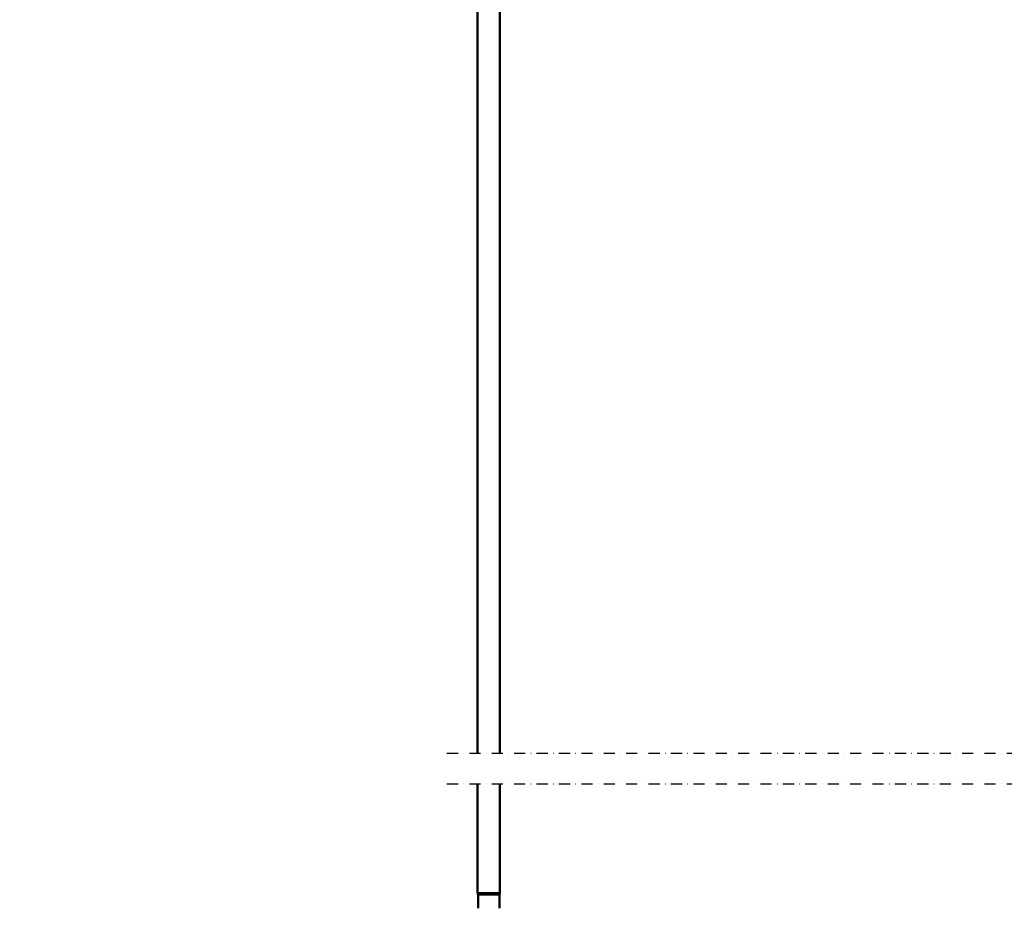
# Model space of a CAD drawing. Units: millimetres. Extents: x 59 to 11996, y 24 to 8424.
# Drawn here: x 2019 to 2767, y 5279 to 5954 of the extents above; entities that cross this region are included whole.
import ezdxf

# ---------------------------------------------------------------- set-up
doc = ezdxf.new("R2010")
doc.units = ezdxf.units.MM
doc.header["$MEASUREMENT"] = 0
doc.linetypes.add('DASHDOT', pattern=[1.0001, 0.5, -0.25, 0.0001, -0.25])
for name, color, linetype, lineweight in [('(0)', 7, 'Continuous', 35), ('(1) Shape lines', 7, 'Continuous', 35), ('(6) Dimensions', 7, 'Continuous', 35)]:
    doc.layers.add(name, color=color, linetype=linetype, lineweight=lineweight)
doc.styles.add('Arial', font='ARIAL.TTF')
doc.dimstyles.new('Vertex Style', dxfattribs={"dimscale": 20, "dimtxt": 0.18, "dimasz": 3.6, "dimexe": 1.8, "dimexo": 0.0625, "dimgap": 1.7, "dimtad": 1, "dimdec": 1, "dimdsep": 46, "dimtxsty": 'Arial', "dimblk1": 'CLOSED', "dimblk2": 'CLOSED', "dimsah": 1, "dimcen": 0.09, "dimdle": 1.8, "dimclrd": 9, "dimclre": 9, "dimadec": 1, "dimazin": 2, "dimtfac": 0.65, "dimtdec": 4, "dimtmove": 0, "dimatfit": 3, "dimfxl": 0, "dimtolj": 1, "dimtzin": 0, "dimlwd": 25, "dimlwe": 25, "dimarcsym": 0})

# ---------------------------------------------------------------- blocks, each defined once
blk = doc.blocks.new('_Closed')
at = {"color": 0, "linetype": 'ByBlock', "lineweight": -2}
for p, q in [((-1, 0.166667), (0, 0)), ((-1, 0.166667), (-1, -0.166667)), ((0, 0), (-1, -0.166667)), ((0, 0), (-1, 0))]:
    blk.add_line(p, q, dxfattribs=at)
blk = doc.blocks.new('*D2251')
at = {"layer": '(6) Dimensions', "color": 9, "lineweight": 25}
for p, q in [((2323.58, 6454.48), (1540.26, 6454.48)), ((1576.26, 4176.15), (1576.26, 6382.48)), ((1812.36, 4104.15), (1540.26, 4104.15))]:
    blk.add_line(p, q, dxfattribs=at)
at = {"layer": 'Defpoints', "color": 0}
for p in [(1576.26, 6454.48), (2383.58, 6454.48), (1872.36, 4104.15)]:
    blk.add_point(p, dxfattribs=at)
at = {"layer": '(6) Dimensions', "color": 9, "lineweight": 25, "xscale": 72, "yscale": 72, "zscale": 72}
for p, rotation in [((1576.26, 6454.48), 90.00000120741826), ((1576.26, 4104.15), 270.0000012074183)]:
    blk.add_blockref('_Closed', p, dxfattribs=dict(at, rotation=rotation))
at = {"layer": '(6) Dimensions', "color": 0, "lineweight": 35, "insert": (1509.9, 4974.84), "char_height": 70, "attachment_point": 5, "rotation": 90, "style": 'Arial'}
blk.add_mtext('\\A1;3431', dxfattribs=at)
blk = doc.blocks.new('*D2252')
at = {"layer": '(6) Dimensions', "color": 9, "lineweight": 25}
for p, q in [((1981.56, 6750.05), (1371.06, 6750.05)), ((1407.06, 4176.15), (1407.06, 6678.05)), ((1812.36, 4104.15), (1371.06, 4104.15))]:
    blk.add_line(p, q, dxfattribs=at)
at = {"layer": 'Defpoints', "color": 0}
for p in [(1407.06, 6750.05), (2041.56, 6750.05), (1872.36, 4104.15)]:
    blk.add_point(p, dxfattribs=at)
at = {"layer": '(6) Dimensions', "color": 9, "lineweight": 25, "xscale": 72, "yscale": 72, "zscale": 72}
for p, rotation in [((1407.06, 6750.05), 90.00000120741826), ((1407.06, 4104.15), 270.0000012074183)]:
    blk.add_blockref('_Closed', p, dxfattribs=dict(at, rotation=rotation))
at = {"layer": '(6) Dimensions', "color": 0, "lineweight": 35, "insert": (1340.7, 5063.51), "char_height": 70, "attachment_point": 5, "rotation": 90, "style": 'Arial'}
blk.add_mtext('\\A1;3780', dxfattribs=at)
blk = doc.blocks.new('Crane_WorkSt_2_af44f408-4381-47bf-9d18-dc362e8ecf7d')
at = {"layer": '(0)', "color": 7, "linetype": 'DASHDOT', "lineweight": 25, "ltscale": 20}
for p, q in [((656.93, 1627.55), (6380, 1627.55)), ((656.93, 1600), (6380, 1600))]:
    blk.add_line(p, q, dxfattribs=at)
at = {"layer": '(1) Shape lines', "color": 7, "linetype": 'Continuous', "lineweight": 50, "ltscale": 60}
for p, q in [((684.48, 1627.55), (684.48, 2492.47)), ((704.48, 2482.42), (704.48, 1627.55)), ((684.48, 1501.63), (684.48, 1600)), ((704.48, 1600), (704.48, 1501.63)), ((684.98, 1500.63), (703.98, 1500.63)), ((684.98, 1488.13), (684.98, 1500.63)), ((703.98, 1500.63), (703.98, 1488.13))]:
    blk.add_line(p, q, dxfattribs=at)
blk.add_lwpolyline([(684.5, 1501.63), (704.48, 1501.63), (704.47, 1501.63)], dxfattribs=at)
for centre, start, end in [((684.98, 1501.13), 90, 270), ((703.98, 1501.13), 270, 90)]:
    blk.add_arc(centre, 0.5, start, end, dxfattribs=at)

msp = doc.modelspace()

# ---------------------------------------------------------------- block references
at = {"color": 7, "linetype": 'ByBlock', "xscale": 0.8459956947256911, "yscale": 0.8459956947256911, "rotation": 1.207418269725733e-06}
msp.add_blockref('Crane_WorkSt_2_af44f408-4381-47bf-9d18-dc362e8ecf7d', (1787.76, 4019.56), dxfattribs=at)

# ---------------------------------------------------------------- dimensions: what is measured, and where the dimension line sits
at = {"layer": '(6) Dimensions', "color": 7, "lineweight": 35}
for base, p2, override, picture, middle in [((1407.06, 6750.05), (2041.56, 6750.05), {"dimtxt": 3.5, "dimexo": 3, "dimgap": 1.53125, "dimdec": 0, "dimlfac": 1.42863, "dimtxsty": 'Arial', "dimcen": 0}, '*D2252', (1407.06, 5063.51)), ((1576.26, 6454.48), (2383.58, 6454.48), {"dimtxt": 3.5, "dimexo": 3, "dimgap": 1.53125, "dimdec": 0, "dimlfac": 1.459796, "dimtxsty": 'Arial', "dimcen": 0}, '*D2251', (1576.26, 4974.84))]:
    dim = msp.add_linear_dim(base=base, p1=(1872.36, 4104.15), p2=p2, angle=90, dimstyle='Vertex Style', override=override, dxfattribs=at)
    dim.commit()
    dim.dimension.update_dxf_attribs({"geometry": picture, "text_midpoint": middle, "dimtype": 160})

doc.saveas('drawing.dxf')
